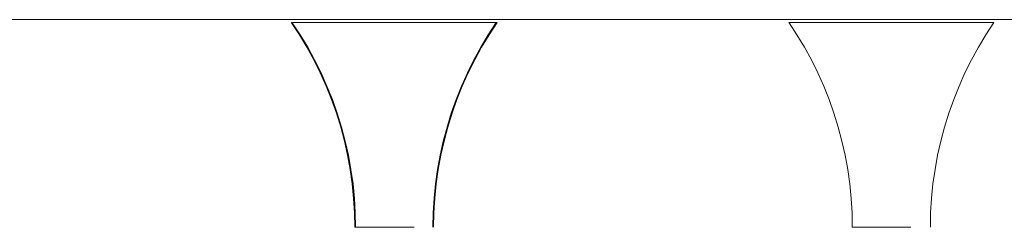
# Model space of a CAD drawing. Units: metres. Extents: x -3 to 228, y -17 to 9.
# Drawn here: x 200 to 200, y 5 to 5 of the extents above; entities that cross this region are included whole.
import ezdxf

# ---------------------------------------------------------------- set-up
doc = ezdxf.new("R2010")
doc.units = ezdxf.units.M
doc.layers.add('CS-INSTAL', color=1, linetype='Continuous', lineweight=9)
doc.layers.add('Importaciones en familias', color=7, linetype='Continuous', lineweight=9)

# ---------------------------------------------------------------- blocks, each defined once
blk = doc.blocks.new('URREA-RIO-2211B1 - 2211B-Bloque_dwg-1600733-FACHADA POSTERIOR PERMISOS')
at = {"layer": 'Importaciones en familias'}
for p, q in [((-14.620386, 4.75141), (-14.477974, 4.75141)), ((-14.584356, 4.751333), (-14.581681, 4.751333)), ((-14.581681, 4.751333), (-14.584356, 4.751333)), ((-14.584346, 4.751333), (-14.58167, 4.751333)), ((-14.58167, 4.751333), (-14.584346, 4.751333)), ((-14.584346, 4.751333), (-14.58167, 4.751333)), ((-14.58167, 4.751333), (-14.584346, 4.751333)), ((-14.584346, 4.751333), (-14.58167, 4.751333)), ((-14.58167, 4.751333), (-14.584346, 4.751333)), ((-14.584346, 4.751333), (-14.58167, 4.751333)), ((-14.58167, 4.751333), (-14.584346, 4.751333)), ((-14.584346, 4.751333), (-14.58167, 4.751333)), ((-14.58167, 4.751333), (-14.584346, 4.751333)), ((-14.584346, 4.751333), (-14.58167, 4.751333)), ((-14.58167, 4.751333), (-14.584346, 4.751333)), ((-14.584346, 4.751333), (-14.58167, 4.751333)), ((-14.58167, 4.751333), (-14.584346, 4.751333)), ((-14.58167, 4.751333), (-14.584346, 4.751333)), ((-14.584346, 4.751333), (-14.58167, 4.751333)), ((-14.58167, 4.751333), (-14.584346, 4.751333)), ((-14.584346, 4.751333), (-14.58167, 4.751333)), ((-14.58167, 4.751333), (-14.584346, 4.751333)), ((-14.584346, 4.751333), (-14.58167, 4.751333)), ((-14.58167, 4.751333), (-14.584346, 4.751333)), ((-14.584346, 4.751333), (-14.58167, 4.751333)), ((-14.58167, 4.751333), (-14.584346, 4.751333)), ((-14.584346, 4.751333), (-14.58167, 4.751333)), ((-14.58167, 4.751333), (-14.584346, 4.751333)), ((-14.584346, 4.751333), (-14.58167, 4.751333)), ((-14.58167, 4.751333), (-14.584346, 4.751333)), ((-14.584346, 4.751333), (-14.58167, 4.751333)), ((-14.58166, 4.751333), (-14.584335, 4.751333)), ((-14.584335, 4.751333), (-14.58166, 4.751333)), ((-14.581681, 4.751333), (-14.579005, 4.751333)), ((-14.579005, 4.751333), (-14.581681, 4.751333)), ((-14.58167, 4.751333), (-14.578995, 4.751333)), ((-14.578995, 4.751333), (-14.58167, 4.751333)), ((-14.58167, 4.751333), (-14.578995, 4.751333)), ((-14.578995, 4.751333), (-14.58167, 4.751333)), ((-14.58167, 4.751333), (-14.578995, 4.751333)), ((-14.578995, 4.751333), (-14.58167, 4.751333)), ((-14.58167, 4.751333), (-14.578995, 4.751333)), ((-14.578995, 4.751333), (-14.58167, 4.751333)), ((-14.58167, 4.751333), (-14.578995, 4.751333)), ((-14.578995, 4.751333), (-14.58167, 4.751333)), ((-14.58167, 4.751333), (-14.578995, 4.751333)), ((-14.578995, 4.751333), (-14.58167, 4.751333)), ((-14.58167, 4.751333), (-14.578995, 4.751333)), ((-14.578995, 4.751333), (-14.58167, 4.751333)), ((-14.58167, 4.751333), (-14.578995, 4.751333)), ((-14.578995, 4.751333), (-14.58167, 4.751333)), ((-14.58167, 4.751333), (-14.578995, 4.751333)), ((-14.578995, 4.751333), (-14.58167, 4.751333)), ((-14.58167, 4.751333), (-14.578995, 4.751333)), ((-14.578995, 4.751333), (-14.58167, 4.751333)), ((-14.58167, 4.751333), (-14.578995, 4.751333)), ((-14.578995, 4.751333), (-14.58167, 4.751333)), ((-14.58167, 4.751333), (-14.578995, 4.751333)), ((-14.578995, 4.751333), (-14.58167, 4.751333)), ((-14.58167, 4.751333), (-14.578995, 4.751333)), ((-14.578995, 4.751333), (-14.58167, 4.751333)), ((-14.58167, 4.751333), (-14.578995, 4.751333)), ((-14.578995, 4.751333), (-14.58167, 4.751333)), ((-14.58166, 4.751333), (-14.578984, 4.751333)), ((-14.578984, 4.751333), (-14.58166, 4.751333)), ((-14.571361, 4.751333), (-14.568686, 4.751333)), ((-14.568686, 4.751333), (-14.571361, 4.751333)), ((-14.571361, 4.751333), (-14.568686, 4.751333)), ((-14.568686, 4.751333), (-14.571361, 4.751333)), ((-14.571361, 4.751333), (-14.568686, 4.751333)), ((-14.568686, 4.751333), (-14.571361, 4.751333)), ((-14.571361, 4.751333), (-14.568686, 4.751333)), ((-14.568686, 4.751333), (-14.571361, 4.751333)), ((-14.571361, 4.751333), (-14.568686, 4.751333)), ((-14.568686, 4.751333), (-14.571361, 4.751333)), ((-14.571361, 4.751333), (-14.568686, 4.751333)), ((-14.568686, 4.751333), (-14.571361, 4.751333)), ((-14.571361, 4.751333), (-14.568686, 4.751333)), ((-14.568686, 4.751333), (-14.571361, 4.751333)), ((-14.571361, 4.751333), (-14.568686, 4.751333)), ((-14.568686, 4.751333), (-14.571361, 4.751333)), ((-14.568686, 4.751333), (-14.571361, 4.751333)), ((-14.571361, 4.751333), (-14.568686, 4.751333)), ((-14.568686, 4.751333), (-14.571361, 4.751333)), ((-14.571361, 4.751333), (-14.568686, 4.751333)), ((-14.568686, 4.751333), (-14.571361, 4.751333)), ((-14.571361, 4.751333), (-14.568686, 4.751333)), ((-14.568686, 4.751333), (-14.571361, 4.751333)), ((-14.571361, 4.751333), (-14.568686, 4.751333)), ((-14.568686, 4.751333), (-14.571361, 4.751333)), ((-14.571361, 4.751333), (-14.568686, 4.751333)), ((-14.568686, 4.751333), (-14.571361, 4.751333)), ((-14.571361, 4.751333), (-14.568686, 4.751333)), ((-14.568686, 4.751333), (-14.571361, 4.751333)), ((-14.571361, 4.751333), (-14.568686, 4.751333)), ((-14.568686, 4.751333), (-14.571361, 4.751333)), ((-14.571361, 4.751333), (-14.568686, 4.751333)), ((-14.568686, 4.751333), (-14.56601, 4.751333)), ((-14.56601, 4.751333), (-14.568686, 4.751333)), ((-14.568686, 4.751333), (-14.56601, 4.751333)), ((-14.56601, 4.751333), (-14.568686, 4.751333)), ((-14.568686, 4.751333), (-14.56601, 4.751333)), ((-14.56601, 4.751333), (-14.568686, 4.751333)), ((-14.568686, 4.751333), (-14.56601, 4.751333)), ((-14.56601, 4.751333), (-14.568686, 4.751333)), ((-14.568686, 4.751333), (-14.56601, 4.751333)), ((-14.56601, 4.751333), (-14.568686, 4.751333)), ((-14.568686, 4.751333), (-14.56601, 4.751333)), ((-14.56601, 4.751333), (-14.568686, 4.751333)), ((-14.568686, 4.751333), (-14.56601, 4.751333)), ((-14.56601, 4.751333), (-14.568686, 4.751333)), ((-14.568686, 4.751333), (-14.56601, 4.751333)), ((-14.56601, 4.751333), (-14.568686, 4.751333)), ((-14.568686, 4.751333), (-14.56601, 4.751333)), ((-14.56601, 4.751333), (-14.568686, 4.751333)), ((-14.568686, 4.751333), (-14.56601, 4.751333)), ((-14.56601, 4.751333), (-14.568686, 4.751333)), ((-14.568686, 4.751333), (-14.56601, 4.751333)), ((-14.56601, 4.751333), (-14.568686, 4.751333)), ((-14.568686, 4.751333), (-14.56601, 4.751333)), ((-14.56601, 4.751333), (-14.568686, 4.751333)), ((-14.568686, 4.751333), (-14.56601, 4.751333)), ((-14.56601, 4.751333), (-14.568686, 4.751333)), ((-14.568686, 4.751333), (-14.56601, 4.751333)), ((-14.56601, 4.751333), (-14.568686, 4.751333)), ((-14.568686, 4.751333), (-14.56601, 4.751333)), ((-14.56601, 4.751333), (-14.568686, 4.751333)), ((-14.568686, 4.751333), (-14.56601, 4.751333)), ((-14.56601, 4.751333), (-14.568686, 4.751333)), ((-14.581681, 4.745982), (-14.5827, 4.745982)), ((-14.5827, 4.745982), (-14.581681, 4.745982)), ((-14.58167, 4.745982), (-14.582689, 4.745982)), ((-14.582689, 4.745982), (-14.58167, 4.745982)), ((-14.58167, 4.745982), (-14.582689, 4.745982)), ((-14.582689, 4.745982), (-14.58167, 4.745982)), ((-14.58167, 4.745982), (-14.582689, 4.745982)), ((-14.582689, 4.745982), (-14.58167, 4.745982)), ((-14.58167, 4.745982), (-14.582689, 4.745982)), ((-14.582689, 4.745982), (-14.58167, 4.745982)), ((-14.58167, 4.745982), (-14.582689, 4.745982)), ((-14.582689, 4.745982), (-14.58167, 4.745982)), ((-14.58167, 4.745982), (-14.582689, 4.745982)), ((-14.582689, 4.745982), (-14.58167, 4.745982)), ((-14.58167, 4.745982), (-14.582689, 4.745982)), ((-14.582689, 4.745982), (-14.58167, 4.745982)), ((-14.58167, 4.745982), (-14.582689, 4.745982)), ((-14.582689, 4.745982), (-14.58167, 4.745982)), ((-14.58167, 4.745982), (-14.582689, 4.745982)), ((-14.582689, 4.745982), (-14.58167, 4.745982)), ((-14.58167, 4.745982), (-14.582689, 4.745982)), ((-14.582689, 4.745982), (-14.58167, 4.745982)), ((-14.58167, 4.745982), (-14.582689, 4.745982)), ((-14.582689, 4.745982), (-14.58167, 4.745982)), ((-14.58167, 4.745982), (-14.582689, 4.745982)), ((-14.582689, 4.745982), (-14.58167, 4.745982)), ((-14.58167, 4.745982), (-14.582689, 4.745982)), ((-14.582689, 4.745982), (-14.58167, 4.745982)), ((-14.58167, 4.745982), (-14.582689, 4.745982)), ((-14.582689, 4.745982), (-14.58167, 4.745982)), ((-14.58166, 4.745982), (-14.582679, 4.745982)), ((-14.582679, 4.745982), (-14.58166, 4.745982)), ((-14.58219, 4.745982), (-14.581171, 4.745982)), ((-14.58219, 4.745982), (-14.581171, 4.745982)), ((-14.58218, 4.745982), (-14.581161, 4.745982)), ((-14.58218, 4.745982), (-14.581161, 4.745982)), ((-14.58218, 4.745982), (-14.581161, 4.745982)), ((-14.58218, 4.745982), (-14.581161, 4.745982)), ((-14.58218, 4.745982), (-14.581161, 4.745982)), ((-14.58218, 4.745982), (-14.581161, 4.745982)), ((-14.58218, 4.745982), (-14.581161, 4.745982)), ((-14.58218, 4.745982), (-14.581161, 4.745982)), ((-14.58218, 4.745982), (-14.581161, 4.745982)), ((-14.58218, 4.745982), (-14.581161, 4.745982)), ((-14.58218, 4.745982), (-14.581161, 4.745982)), ((-14.58218, 4.745982), (-14.581161, 4.745982)), ((-14.58218, 4.745982), (-14.581161, 4.745982)), ((-14.58218, 4.745982), (-14.581161, 4.745982)), ((-14.58218, 4.745982), (-14.581161, 4.745982)), ((-14.58218, 4.745982), (-14.581161, 4.745982)), ((-14.58218, 4.745982), (-14.581161, 4.745982)), ((-14.58218, 4.745982), (-14.581161, 4.745982)), ((-14.58218, 4.745982), (-14.581161, 4.745982)), ((-14.58218, 4.745982), (-14.581161, 4.745982)), ((-14.58218, 4.745982), (-14.581161, 4.745982)), ((-14.58218, 4.745982), (-14.581161, 4.745982)), ((-14.58218, 4.745982), (-14.581161, 4.745982)), ((-14.58218, 4.745982), (-14.581161, 4.745982)), ((-14.58218, 4.745982), (-14.581161, 4.745982)), ((-14.58218, 4.745982), (-14.581161, 4.745982)), ((-14.58218, 4.745982), (-14.581161, 4.745982)), ((-14.58218, 4.745982), (-14.581161, 4.745982)), ((-14.582169, 4.745982), (-14.58115, 4.745982)), ((-14.582169, 4.745982), (-14.58115, 4.745982)), ((-14.581681, 4.745982), (-14.581681, 4.745982)), ((-14.58167, 4.745982), (-14.58167, 4.745982)), ((-14.58167, 4.745982), (-14.58167, 4.745982)), ((-14.58167, 4.745982), (-14.58167, 4.745982)), ((-14.58167, 4.745982), (-14.58167, 4.745982)), ((-14.58167, 4.745982), (-14.58167, 4.745982)), ((-14.58167, 4.745982), (-14.58167, 4.745982)), ((-14.58167, 4.745982), (-14.58167, 4.745982)), ((-14.58167, 4.745982), (-14.58167, 4.745982)), ((-14.58167, 4.745982), (-14.58167, 4.745982)), ((-14.58167, 4.745982), (-14.58167, 4.745982)), ((-14.58167, 4.745982), (-14.58167, 4.745982)), ((-14.58167, 4.745982), (-14.58167, 4.745982)), ((-14.58167, 4.745982), (-14.58167, 4.745982)), ((-14.58167, 4.745982), (-14.58167, 4.745982)), ((-14.58166, 4.745982), (-14.58166, 4.745982)), ((-14.568686, 4.745982), (-14.569705, 4.745982)), ((-14.569705, 4.745982), (-14.568686, 4.745982)), ((-14.568686, 4.745982), (-14.569705, 4.745982)), ((-14.569705, 4.745982), (-14.568686, 4.745982)), ((-14.568686, 4.745982), (-14.569705, 4.745982)), ((-14.569705, 4.745982), (-14.568686, 4.745982)), ((-14.568686, 4.745982), (-14.569705, 4.745982)), ((-14.569705, 4.745982), (-14.568686, 4.745982)), ((-14.568686, 4.745982), (-14.569705, 4.745982)), ((-14.569705, 4.745982), (-14.568686, 4.745982)), ((-14.568686, 4.745982), (-14.569705, 4.745982)), ((-14.569705, 4.745982), (-14.568686, 4.745982)), ((-14.568686, 4.745982), (-14.569705, 4.745982)), ((-14.569705, 4.745982), (-14.568686, 4.745982)), ((-14.568686, 4.745982), (-14.569705, 4.745982)), ((-14.569705, 4.745982), (-14.568686, 4.745982)), ((-14.568686, 4.745982), (-14.569705, 4.745982)), ((-14.569705, 4.745982), (-14.568686, 4.745982)), ((-14.568686, 4.745982), (-14.569705, 4.745982)), ((-14.569705, 4.745982), (-14.568686, 4.745982)), ((-14.568686, 4.745982), (-14.569705, 4.745982)), ((-14.569705, 4.745982), (-14.568686, 4.745982)), ((-14.568686, 4.745982), (-14.569705, 4.745982)), ((-14.569705, 4.745982), (-14.568686, 4.745982)), ((-14.568686, 4.745982), (-14.569705, 4.745982)), ((-14.569705, 4.745982), (-14.568686, 4.745982)), ((-14.568686, 4.745982), (-14.569705, 4.745982)), ((-14.569705, 4.745982), (-14.568686, 4.745982)), ((-14.568686, 4.745982), (-14.569705, 4.745982)), ((-14.569705, 4.745982), (-14.568686, 4.745982)), ((-14.568686, 4.745982), (-14.569705, 4.745982)), ((-14.569705, 4.745982), (-14.568686, 4.745982)), ((-14.569195, 4.745982), (-14.568176, 4.745982)), ((-14.569195, 4.745982), (-14.568176, 4.745982)), ((-14.569195, 4.745982), (-14.568176, 4.745982)), ((-14.569195, 4.745982), (-14.568176, 4.745982)), ((-14.569195, 4.745982), (-14.568176, 4.745982)), ((-14.569195, 4.745982), (-14.568176, 4.745982)), ((-14.569195, 4.745982), (-14.568176, 4.745982)), ((-14.569195, 4.745982), (-14.568176, 4.745982)), ((-14.569195, 4.745982), (-14.568176, 4.745982)), ((-14.569195, 4.745982), (-14.568176, 4.745982)), ((-14.569195, 4.745982), (-14.568176, 4.745982)), ((-14.569195, 4.745982), (-14.568176, 4.745982)), ((-14.569195, 4.745982), (-14.568176, 4.745982)), ((-14.569195, 4.745982), (-14.568176, 4.745982)), ((-14.569195, 4.745982), (-14.568176, 4.745982)), ((-14.569195, 4.745982), (-14.568176, 4.745982)), ((-14.569195, 4.745982), (-14.568176, 4.745982)), ((-14.569195, 4.745982), (-14.568176, 4.745982)), ((-14.569195, 4.745982), (-14.568176, 4.745982)), ((-14.569195, 4.745982), (-14.568176, 4.745982)), ((-14.569195, 4.745982), (-14.568176, 4.745982)), ((-14.569195, 4.745982), (-14.568176, 4.745982)), ((-14.569195, 4.745982), (-14.568176, 4.745982)), ((-14.569195, 4.745982), (-14.568176, 4.745982)), ((-14.569195, 4.745982), (-14.568176, 4.745982)), ((-14.569195, 4.745982), (-14.568176, 4.745982)), ((-14.569195, 4.745982), (-14.568176, 4.745982)), ((-14.569195, 4.745982), (-14.568176, 4.745982)), ((-14.569195, 4.745982), (-14.568176, 4.745982)), ((-14.569195, 4.745982), (-14.568176, 4.745982)), ((-14.569195, 4.745982), (-14.568176, 4.745982)), ((-14.569195, 4.745982), (-14.568176, 4.745982)), ((-14.568686, 4.745982), (-14.568686, 4.745982)), ((-14.568686, 4.745982), (-14.568686, 4.745982)), ((-14.568686, 4.745982), (-14.568686, 4.745982)), ((-14.568686, 4.745982), (-14.568686, 4.745982)), ((-14.568686, 4.745982), (-14.568686, 4.745982)), ((-14.568686, 4.745982), (-14.568686, 4.745982)), ((-14.568686, 4.745982), (-14.568686, 4.745982)), ((-14.568686, 4.745982), (-14.568686, 4.745982)), ((-14.568686, 4.745982), (-14.568686, 4.745982)), ((-14.568686, 4.745982), (-14.568686, 4.745982)), ((-14.568686, 4.745982), (-14.568686, 4.745982)), ((-14.568686, 4.745982), (-14.568686, 4.745982)), ((-14.568686, 4.745982), (-14.568686, 4.745982)), ((-14.568686, 4.745982), (-14.568686, 4.745982)), ((-14.568686, 4.745982), (-14.568686, 4.745982)), ((-14.568686, 4.745982), (-14.568686, 4.745982))]:
    blk.add_line(p, q, dxfattribs=at)
at = {"layer": 'Importaciones en familias', "flags": 128}
for points in [[(-14.5827, 4.745982), (-14.582707, 4.746361), (-14.58273, 4.746739), (-14.582768, 4.747116), (-14.582821, 4.747491), (-14.582889, 4.747864), (-14.582971, 4.748234), (-14.583069, 4.7486), (-14.583181, 4.748962), (-14.583307, 4.749319), (-14.583448, 4.749671), (-14.583602, 4.750017), (-14.58377, 4.750356), (-14.583952, 4.750689), (-14.584147, 4.751014), (-14.584354, 4.75133), (-14.584356, 4.751333)], [(-14.582689, 4.745982), (-14.582697, 4.746361), (-14.58272, 4.746739), (-14.582758, 4.747116), (-14.58281, 4.747491), (-14.582878, 4.747864), (-14.582961, 4.748234), (-14.583058, 4.7486), (-14.58317, 4.748962), (-14.583297, 4.749319), (-14.583437, 4.749671), (-14.583592, 4.750017), (-14.58376, 4.750356), (-14.583942, 4.750689), (-14.584136, 4.751014), (-14.584344, 4.75133), (-14.584346, 4.751333)], [(-14.582689, 4.745982), (-14.582697, 4.746361), (-14.58272, 4.746739), (-14.582758, 4.747116), (-14.58281, 4.747491), (-14.582878, 4.747864), (-14.582961, 4.748234), (-14.583058, 4.7486), (-14.58317, 4.748962), (-14.583297, 4.749319), (-14.583437, 4.749671), (-14.583592, 4.750017), (-14.58376, 4.750356), (-14.583942, 4.750689), (-14.584136, 4.751014), (-14.584344, 4.75133), (-14.584346, 4.751333)], [(-14.582689, 4.745982), (-14.582697, 4.746361), (-14.58272, 4.746739), (-14.582758, 4.747116), (-14.58281, 4.747491), (-14.582878, 4.747864), (-14.582961, 4.748234), (-14.583058, 4.7486), (-14.58317, 4.748962), (-14.583297, 4.749319), (-14.583437, 4.749671), (-14.583592, 4.750017), (-14.58376, 4.750356), (-14.583942, 4.750689), (-14.584136, 4.751014), (-14.584344, 4.75133), (-14.584346, 4.751333)], [(-14.582689, 4.745982), (-14.582697, 4.746361), (-14.58272, 4.746739), (-14.582758, 4.747116), (-14.58281, 4.747491), (-14.582878, 4.747864), (-14.582961, 4.748234), (-14.583058, 4.7486), (-14.58317, 4.748962), (-14.583297, 4.749319), (-14.583437, 4.749671), (-14.583592, 4.750017), (-14.58376, 4.750356), (-14.583942, 4.750689), (-14.584136, 4.751014), (-14.584344, 4.75133), (-14.584346, 4.751333)], [(-14.582689, 4.745982), (-14.582697, 4.746361), (-14.58272, 4.746739), (-14.582758, 4.747116), (-14.58281, 4.747491), (-14.582878, 4.747864), (-14.582961, 4.748234), (-14.583058, 4.7486), (-14.58317, 4.748962), (-14.583297, 4.749319), (-14.583437, 4.749671), (-14.583592, 4.750017), (-14.58376, 4.750356), (-14.583942, 4.750689), (-14.584136, 4.751014), (-14.584344, 4.75133), (-14.584346, 4.751333)], [(-14.582689, 4.745982), (-14.582697, 4.746361), (-14.58272, 4.746739), (-14.582758, 4.747116), (-14.58281, 4.747491), (-14.582878, 4.747864), (-14.582961, 4.748234), (-14.583058, 4.7486), (-14.58317, 4.748962), (-14.583297, 4.749319), (-14.583437, 4.749671), (-14.583592, 4.750017), (-14.58376, 4.750356), (-14.583942, 4.750689), (-14.584136, 4.751014), (-14.584344, 4.75133), (-14.584346, 4.751333)], [(-14.582689, 4.745982), (-14.582697, 4.746361), (-14.58272, 4.746739), (-14.582758, 4.747116), (-14.58281, 4.747491), (-14.582878, 4.747864), (-14.582961, 4.748234), (-14.583058, 4.7486), (-14.58317, 4.748962), (-14.583297, 4.749319), (-14.583437, 4.749671), (-14.583592, 4.750017), (-14.58376, 4.750356), (-14.583942, 4.750689), (-14.584136, 4.751014), (-14.584344, 4.75133), (-14.584346, 4.751333)], [(-14.582689, 4.745982), (-14.582697, 4.746361), (-14.58272, 4.746739), (-14.582758, 4.747116), (-14.58281, 4.747491), (-14.582878, 4.747864), (-14.582961, 4.748234), (-14.583058, 4.7486), (-14.58317, 4.748962), (-14.583297, 4.749319), (-14.583437, 4.749671), (-14.583592, 4.750017), (-14.58376, 4.750356), (-14.583942, 4.750689), (-14.584136, 4.751014), (-14.584344, 4.75133), (-14.584346, 4.751333)], [(-14.582689, 4.745982), (-14.582697, 4.746361), (-14.58272, 4.746739), (-14.582758, 4.747116), (-14.58281, 4.747491), (-14.582878, 4.747864), (-14.582961, 4.748234), (-14.583058, 4.7486), (-14.58317, 4.748962), (-14.583297, 4.749319), (-14.583437, 4.749671), (-14.583592, 4.750017), (-14.58376, 4.750356), (-14.583942, 4.750689), (-14.584136, 4.751014), (-14.584344, 4.75133), (-14.584346, 4.751333)], [(-14.582689, 4.745982), (-14.582697, 4.746361), (-14.58272, 4.746739), (-14.582758, 4.747116), (-14.58281, 4.747491), (-14.582878, 4.747864), (-14.582961, 4.748234), (-14.583058, 4.7486), (-14.58317, 4.748962), (-14.583297, 4.749319), (-14.583437, 4.749671), (-14.583592, 4.750017), (-14.58376, 4.750356), (-14.583942, 4.750689), (-14.584136, 4.751014), (-14.584344, 4.75133), (-14.584346, 4.751333)], [(-14.582689, 4.745982), (-14.582697, 4.746361), (-14.58272, 4.746739), (-14.582758, 4.747116), (-14.58281, 4.747491), (-14.582878, 4.747864), (-14.582961, 4.748234), (-14.583058, 4.7486), (-14.58317, 4.748962), (-14.583297, 4.749319), (-14.583437, 4.749671), (-14.583592, 4.750017), (-14.58376, 4.750356), (-14.583942, 4.750689), (-14.584136, 4.751014), (-14.584344, 4.75133), (-14.584346, 4.751333)], [(-14.582689, 4.745982), (-14.582697, 4.746361), (-14.58272, 4.746739), (-14.582758, 4.747116), (-14.58281, 4.747491), (-14.582878, 4.747864), (-14.582961, 4.748234), (-14.583058, 4.7486), (-14.58317, 4.748962), (-14.583297, 4.749319), (-14.583437, 4.749671), (-14.583592, 4.750017), (-14.58376, 4.750356), (-14.583942, 4.750689), (-14.584136, 4.751014), (-14.584344, 4.75133), (-14.584346, 4.751333)], [(-14.582689, 4.745982), (-14.582697, 4.746361), (-14.58272, 4.746739), (-14.582758, 4.747116), (-14.58281, 4.747491), (-14.582878, 4.747864), (-14.582961, 4.748234), (-14.583058, 4.7486), (-14.58317, 4.748962), (-14.583297, 4.749319), (-14.583437, 4.749671), (-14.583592, 4.750017), (-14.58376, 4.750356), (-14.583942, 4.750689), (-14.584136, 4.751014), (-14.584344, 4.75133), (-14.584346, 4.751333)], [(-14.582689, 4.745982), (-14.582697, 4.746361), (-14.58272, 4.746739), (-14.582758, 4.747116), (-14.58281, 4.747491), (-14.582878, 4.747864), (-14.582961, 4.748234), (-14.583058, 4.7486), (-14.58317, 4.748962), (-14.583297, 4.749319), (-14.583437, 4.749671), (-14.583592, 4.750017), (-14.58376, 4.750356), (-14.583942, 4.750689), (-14.584136, 4.751014), (-14.584344, 4.75133), (-14.584346, 4.751333)], [(-14.582679, 4.745982), (-14.582687, 4.746361), (-14.582709, 4.746739), (-14.582747, 4.747116), (-14.5828, 4.747491), (-14.582868, 4.747864), (-14.582951, 4.748234), (-14.583048, 4.7486), (-14.58316, 4.748962), (-14.583286, 4.749319), (-14.583427, 4.749671), (-14.583581, 4.750017), (-14.583749, 4.750356), (-14.583931, 4.750689), (-14.584126, 4.751014), (-14.584333, 4.75133), (-14.584335, 4.751333)], [(-14.579005, 4.751333), (-14.579213, 4.751016), (-14.579408, 4.750691), (-14.57959, 4.750359), (-14.579758, 4.75002), (-14.579912, 4.749674), (-14.580053, 4.749322), (-14.58018, 4.748965), (-14.580292, 4.748603), (-14.580389, 4.748237), (-14.580472, 4.747867), (-14.58054, 4.747494), (-14.580593, 4.747119), (-14.580631, 4.746742), (-14.580654, 4.746364), (-14.580661, 4.745985), (-14.580661, 4.745982)], [(-14.578995, 4.751333), (-14.579203, 4.751016), (-14.579397, 4.750691), (-14.579579, 4.750359), (-14.579747, 4.75002), (-14.579902, 4.749674), (-14.580043, 4.749322), (-14.580169, 4.748965), (-14.580281, 4.748603), (-14.580379, 4.748237), (-14.580462, 4.747867), (-14.58053, 4.747494), (-14.580583, 4.747119), (-14.58062, 4.746742), (-14.580643, 4.746364), (-14.580651, 4.745985), (-14.580651, 4.745982)], [(-14.578995, 4.751333), (-14.579203, 4.751016), (-14.579397, 4.750691), (-14.579579, 4.750359), (-14.579747, 4.75002), (-14.579902, 4.749674), (-14.580043, 4.749322), (-14.580169, 4.748965), (-14.580281, 4.748603), (-14.580379, 4.748237), (-14.580462, 4.747867), (-14.58053, 4.747494), (-14.580583, 4.747119), (-14.58062, 4.746742), (-14.580643, 4.746364), (-14.580651, 4.745985), (-14.580651, 4.745982)], [(-14.578995, 4.751333), (-14.579203, 4.751016), (-14.579397, 4.750691), (-14.579579, 4.750359), (-14.579747, 4.75002), (-14.579902, 4.749674), (-14.580043, 4.749322), (-14.580169, 4.748965), (-14.580281, 4.748603), (-14.580379, 4.748237), (-14.580462, 4.747867), (-14.58053, 4.747494), (-14.580583, 4.747119), (-14.58062, 4.746742), (-14.580643, 4.746364), (-14.580651, 4.745985), (-14.580651, 4.745982)], [(-14.578995, 4.751333), (-14.579203, 4.751016), (-14.579397, 4.750691), (-14.579579, 4.750359), (-14.579747, 4.75002), (-14.579902, 4.749674), (-14.580043, 4.749322), (-14.580169, 4.748965), (-14.580281, 4.748603), (-14.580379, 4.748237), (-14.580462, 4.747867), (-14.58053, 4.747494), (-14.580583, 4.747119), (-14.58062, 4.746742), (-14.580643, 4.746364), (-14.580651, 4.745985), (-14.580651, 4.745982)], [(-14.578995, 4.751333), (-14.579203, 4.751016), (-14.579397, 4.750691), (-14.579579, 4.750359), (-14.579747, 4.75002), (-14.579902, 4.749674), (-14.580043, 4.749322), (-14.580169, 4.748965), (-14.580281, 4.748603), (-14.580379, 4.748237), (-14.580462, 4.747867), (-14.58053, 4.747494), (-14.580583, 4.747119), (-14.58062, 4.746742), (-14.580643, 4.746364), (-14.580651, 4.745985), (-14.580651, 4.745982)], [(-14.578995, 4.751333), (-14.579203, 4.751016), (-14.579397, 4.750691), (-14.579579, 4.750359), (-14.579747, 4.75002), (-14.579902, 4.749674), (-14.580043, 4.749322), (-14.580169, 4.748965), (-14.580281, 4.748603), (-14.580379, 4.748237), (-14.580462, 4.747867), (-14.58053, 4.747494), (-14.580583, 4.747119), (-14.58062, 4.746742), (-14.580643, 4.746364), (-14.580651, 4.745985), (-14.580651, 4.745982)], [(-14.578995, 4.751333), (-14.579203, 4.751016), (-14.579397, 4.750691), (-14.579579, 4.750359), (-14.579747, 4.75002), (-14.579902, 4.749674), (-14.580043, 4.749322), (-14.580169, 4.748965), (-14.580281, 4.748603), (-14.580379, 4.748237), (-14.580462, 4.747867), (-14.58053, 4.747494), (-14.580583, 4.747119), (-14.58062, 4.746742), (-14.580643, 4.746364), (-14.580651, 4.745985), (-14.580651, 4.745982)], [(-14.578995, 4.751333), (-14.579203, 4.751016), (-14.579397, 4.750691), (-14.579579, 4.750359), (-14.579747, 4.75002), (-14.579902, 4.749674), (-14.580043, 4.749322), (-14.580169, 4.748965), (-14.580281, 4.748603), (-14.580379, 4.748237), (-14.580462, 4.747867), (-14.58053, 4.747494), (-14.580583, 4.747119), (-14.58062, 4.746742), (-14.580643, 4.746364), (-14.580651, 4.745985), (-14.580651, 4.745982)], [(-14.578995, 4.751333), (-14.579203, 4.751016), (-14.579397, 4.750691), (-14.579579, 4.750359), (-14.579747, 4.75002), (-14.579902, 4.749674), (-14.580043, 4.749322), (-14.580169, 4.748965), (-14.580281, 4.748603), (-14.580379, 4.748237), (-14.580462, 4.747867), (-14.58053, 4.747494), (-14.580583, 4.747119), (-14.58062, 4.746742), (-14.580643, 4.746364), (-14.580651, 4.745985), (-14.580651, 4.745982)], [(-14.578995, 4.751333), (-14.579203, 4.751016), (-14.579397, 4.750691), (-14.579579, 4.750359), (-14.579747, 4.75002), (-14.579902, 4.749674), (-14.580043, 4.749322), (-14.580169, 4.748965), (-14.580281, 4.748603), (-14.580379, 4.748237), (-14.580462, 4.747867), (-14.58053, 4.747494), (-14.580583, 4.747119), (-14.58062, 4.746742), (-14.580643, 4.746364), (-14.580651, 4.745985), (-14.580651, 4.745982)], [(-14.578995, 4.751333), (-14.579203, 4.751016), (-14.579397, 4.750691), (-14.579579, 4.750359), (-14.579747, 4.75002), (-14.579902, 4.749674), (-14.580043, 4.749322), (-14.580169, 4.748965), (-14.580281, 4.748603), (-14.580379, 4.748237), (-14.580462, 4.747867), (-14.58053, 4.747494), (-14.580583, 4.747119), (-14.58062, 4.746742), (-14.580643, 4.746364), (-14.580651, 4.745985), (-14.580651, 4.745982)], [(-14.578995, 4.751333), (-14.579203, 4.751016), (-14.579397, 4.750691), (-14.579579, 4.750359), (-14.579747, 4.75002), (-14.579902, 4.749674), (-14.580043, 4.749322), (-14.580169, 4.748965), (-14.580281, 4.748603), (-14.580379, 4.748237), (-14.580462, 4.747867), (-14.58053, 4.747494), (-14.580583, 4.747119), (-14.58062, 4.746742), (-14.580643, 4.746364), (-14.580651, 4.745985), (-14.580651, 4.745982)], [(-14.578995, 4.751333), (-14.579203, 4.751016), (-14.579397, 4.750691), (-14.579579, 4.750359), (-14.579747, 4.75002), (-14.579902, 4.749674), (-14.580043, 4.749322), (-14.580169, 4.748965), (-14.580281, 4.748603), (-14.580379, 4.748237), (-14.580462, 4.747867), (-14.58053, 4.747494), (-14.580583, 4.747119), (-14.58062, 4.746742), (-14.580643, 4.746364), (-14.580651, 4.745985), (-14.580651, 4.745982)], [(-14.578995, 4.751333), (-14.579203, 4.751016), (-14.579397, 4.750691), (-14.579579, 4.750359), (-14.579747, 4.75002), (-14.579902, 4.749674), (-14.580043, 4.749322), (-14.580169, 4.748965), (-14.580281, 4.748603), (-14.580379, 4.748237), (-14.580462, 4.747867), (-14.58053, 4.747494), (-14.580583, 4.747119), (-14.58062, 4.746742), (-14.580643, 4.746364), (-14.580651, 4.745985), (-14.580651, 4.745982)], [(-14.578984, 4.751333), (-14.579192, 4.751016), (-14.579387, 4.750691), (-14.579569, 4.750359), (-14.579737, 4.75002), (-14.579892, 4.749674), (-14.580032, 4.749322), (-14.580159, 4.748965), (-14.580271, 4.748603), (-14.580368, 4.748237), (-14.580451, 4.747867), (-14.580519, 4.747494), (-14.580572, 4.747119), (-14.58061, 4.746742), (-14.580633, 4.746364), (-14.580641, 4.745985), (-14.580641, 4.745982)], [(-14.569705, 4.745982), (-14.569712, 4.746361), (-14.569735, 4.746739), (-14.569773, 4.747116), (-14.569826, 4.747491), (-14.569894, 4.747864), (-14.569976, 4.748234), (-14.570074, 4.7486), (-14.570186, 4.748962), (-14.570312, 4.749319), (-14.570453, 4.749671), (-14.570607, 4.750017), (-14.570775, 4.750356), (-14.570957, 4.750689), (-14.571152, 4.751014), (-14.571359, 4.75133), (-14.571361, 4.751333)], [(-14.569705, 4.745982), (-14.569712, 4.746361), (-14.569735, 4.746739), (-14.569773, 4.747116), (-14.569826, 4.747491), (-14.569894, 4.747864), (-14.569976, 4.748234), (-14.570074, 4.7486), (-14.570186, 4.748962), (-14.570312, 4.749319), (-14.570453, 4.749671), (-14.570607, 4.750017), (-14.570775, 4.750356), (-14.570957, 4.750689), (-14.571152, 4.751014), (-14.571359, 4.75133), (-14.571361, 4.751333)], [(-14.569705, 4.745982), (-14.569712, 4.746361), (-14.569735, 4.746739), (-14.569773, 4.747116), (-14.569826, 4.747491), (-14.569894, 4.747864), (-14.569976, 4.748234), (-14.570074, 4.7486), (-14.570186, 4.748962), (-14.570312, 4.749319), (-14.570453, 4.749671), (-14.570607, 4.750017), (-14.570775, 4.750356), (-14.570957, 4.750689), (-14.571152, 4.751014), (-14.571359, 4.75133), (-14.571361, 4.751333)], [(-14.569705, 4.745982), (-14.569712, 4.746361), (-14.569735, 4.746739), (-14.569773, 4.747116), (-14.569826, 4.747491), (-14.569894, 4.747864), (-14.569976, 4.748234), (-14.570074, 4.7486), (-14.570186, 4.748962), (-14.570312, 4.749319), (-14.570453, 4.749671), (-14.570607, 4.750017), (-14.570775, 4.750356), (-14.570957, 4.750689), (-14.571152, 4.751014), (-14.571359, 4.75133), (-14.571361, 4.751333)], [(-14.569705, 4.745982), (-14.569712, 4.746361), (-14.569735, 4.746739), (-14.569773, 4.747116), (-14.569826, 4.747491), (-14.569894, 4.747864), (-14.569976, 4.748234), (-14.570074, 4.7486), (-14.570186, 4.748962), (-14.570312, 4.749319), (-14.570453, 4.749671), (-14.570607, 4.750017), (-14.570775, 4.750356), (-14.570957, 4.750689), (-14.571152, 4.751014), (-14.571359, 4.75133), (-14.571361, 4.751333)], [(-14.569705, 4.745982), (-14.569712, 4.746361), (-14.569735, 4.746739), (-14.569773, 4.747116), (-14.569826, 4.747491), (-14.569894, 4.747864), (-14.569976, 4.748234), (-14.570074, 4.7486), (-14.570186, 4.748962), (-14.570312, 4.749319), (-14.570453, 4.749671), (-14.570607, 4.750017), (-14.570775, 4.750356), (-14.570957, 4.750689), (-14.571152, 4.751014), (-14.571359, 4.75133), (-14.571361, 4.751333)], [(-14.569705, 4.745982), (-14.569712, 4.746361), (-14.569735, 4.746739), (-14.569773, 4.747116), (-14.569826, 4.747491), (-14.569894, 4.747864), (-14.569976, 4.748234), (-14.570074, 4.7486), (-14.570186, 4.748962), (-14.570312, 4.749319), (-14.570453, 4.749671), (-14.570607, 4.750017), (-14.570775, 4.750356), (-14.570957, 4.750689), (-14.571152, 4.751014), (-14.571359, 4.75133), (-14.571361, 4.751333)], [(-14.569705, 4.745982), (-14.569712, 4.746361), (-14.569735, 4.746739), (-14.569773, 4.747116), (-14.569826, 4.747491), (-14.569894, 4.747864), (-14.569976, 4.748234), (-14.570074, 4.7486), (-14.570186, 4.748962), (-14.570312, 4.749319), (-14.570453, 4.749671), (-14.570607, 4.750017), (-14.570775, 4.750356), (-14.570957, 4.750689), (-14.571152, 4.751014), (-14.571359, 4.75133), (-14.571361, 4.751333)], [(-14.569705, 4.745982), (-14.569712, 4.746361), (-14.569735, 4.746739), (-14.569773, 4.747116), (-14.569826, 4.747491), (-14.569894, 4.747864), (-14.569976, 4.748234), (-14.570074, 4.7486), (-14.570186, 4.748962), (-14.570312, 4.749319), (-14.570453, 4.749671), (-14.570607, 4.750017), (-14.570775, 4.750356), (-14.570957, 4.750689), (-14.571152, 4.751014), (-14.571359, 4.75133), (-14.571361, 4.751333)], [(-14.569705, 4.745982), (-14.569712, 4.746361), (-14.569735, 4.746739), (-14.569773, 4.747116), (-14.569826, 4.747491), (-14.569894, 4.747864), (-14.569976, 4.748234), (-14.570074, 4.7486), (-14.570186, 4.748962), (-14.570312, 4.749319), (-14.570453, 4.749671), (-14.570607, 4.750017), (-14.570775, 4.750356), (-14.570957, 4.750689), (-14.571152, 4.751014), (-14.571359, 4.75133), (-14.571361, 4.751333)], [(-14.569705, 4.745982), (-14.569712, 4.746361), (-14.569735, 4.746739), (-14.569773, 4.747116), (-14.569826, 4.747491), (-14.569894, 4.747864), (-14.569976, 4.748234), (-14.570074, 4.7486), (-14.570186, 4.748962), (-14.570312, 4.749319), (-14.570453, 4.749671), (-14.570607, 4.750017), (-14.570775, 4.750356), (-14.570957, 4.750689), (-14.571152, 4.751014), (-14.571359, 4.75133), (-14.571361, 4.751333)], [(-14.569705, 4.745982), (-14.569712, 4.746361), (-14.569735, 4.746739), (-14.569773, 4.747116), (-14.569826, 4.747491), (-14.569894, 4.747864), (-14.569976, 4.748234), (-14.570074, 4.7486), (-14.570186, 4.748962), (-14.570312, 4.749319), (-14.570453, 4.749671), (-14.570607, 4.750017), (-14.570775, 4.750356), (-14.570957, 4.750689), (-14.571152, 4.751014), (-14.571359, 4.75133), (-14.571361, 4.751333)], [(-14.569705, 4.745982), (-14.569712, 4.746361), (-14.569735, 4.746739), (-14.569773, 4.747116), (-14.569826, 4.747491), (-14.569894, 4.747864), (-14.569976, 4.748234), (-14.570074, 4.7486), (-14.570186, 4.748962), (-14.570312, 4.749319), (-14.570453, 4.749671), (-14.570607, 4.750017), (-14.570775, 4.750356), (-14.570957, 4.750689), (-14.571152, 4.751014), (-14.571359, 4.75133), (-14.571361, 4.751333)], [(-14.569705, 4.745982), (-14.569712, 4.746361), (-14.569735, 4.746739), (-14.569773, 4.747116), (-14.569826, 4.747491), (-14.569894, 4.747864), (-14.569976, 4.748234), (-14.570074, 4.7486), (-14.570186, 4.748962), (-14.570312, 4.749319), (-14.570453, 4.749671), (-14.570607, 4.750017), (-14.570775, 4.750356), (-14.570957, 4.750689), (-14.571152, 4.751014), (-14.571359, 4.75133), (-14.571361, 4.751333)], [(-14.569705, 4.745982), (-14.569712, 4.746361), (-14.569735, 4.746739), (-14.569773, 4.747116), (-14.569826, 4.747491), (-14.569894, 4.747864), (-14.569976, 4.748234), (-14.570074, 4.7486), (-14.570186, 4.748962), (-14.570312, 4.749319), (-14.570453, 4.749671), (-14.570607, 4.750017), (-14.570775, 4.750356), (-14.570957, 4.750689), (-14.571152, 4.751014), (-14.571359, 4.75133), (-14.571361, 4.751333)], [(-14.569705, 4.745982), (-14.569712, 4.746361), (-14.569735, 4.746739), (-14.569773, 4.747116), (-14.569826, 4.747491), (-14.569894, 4.747864), (-14.569976, 4.748234), (-14.570074, 4.7486), (-14.570186, 4.748962), (-14.570312, 4.749319), (-14.570453, 4.749671), (-14.570607, 4.750017), (-14.570775, 4.750356), (-14.570957, 4.750689), (-14.571152, 4.751014), (-14.571359, 4.75133), (-14.571361, 4.751333)], [(-14.56601, 4.751333), (-14.566218, 4.751016), (-14.566413, 4.750691), (-14.566595, 4.750359), (-14.566763, 4.75002), (-14.566917, 4.749674), (-14.567058, 4.749322), (-14.567185, 4.748965), (-14.567297, 4.748603), (-14.567394, 4.748237), (-14.567477, 4.747867), (-14.567545, 4.747494), (-14.567598, 4.747119), (-14.567636, 4.746742), (-14.567659, 4.746364), (-14.567666, 4.745985), (-14.567666, 4.745982)], [(-14.56601, 4.751333), (-14.566218, 4.751016), (-14.566413, 4.750691), (-14.566595, 4.750359), (-14.566763, 4.75002), (-14.566917, 4.749674), (-14.567058, 4.749322), (-14.567185, 4.748965), (-14.567297, 4.748603), (-14.567394, 4.748237), (-14.567477, 4.747867), (-14.567545, 4.747494), (-14.567598, 4.747119), (-14.567636, 4.746742), (-14.567659, 4.746364), (-14.567666, 4.745985), (-14.567666, 4.745982)], [(-14.56601, 4.751333), (-14.566218, 4.751016), (-14.566413, 4.750691), (-14.566595, 4.750359), (-14.566763, 4.75002), (-14.566917, 4.749674), (-14.567058, 4.749322), (-14.567185, 4.748965), (-14.567297, 4.748603), (-14.567394, 4.748237), (-14.567477, 4.747867), (-14.567545, 4.747494), (-14.567598, 4.747119), (-14.567636, 4.746742), (-14.567659, 4.746364), (-14.567666, 4.745985), (-14.567666, 4.745982)], [(-14.56601, 4.751333), (-14.566218, 4.751016), (-14.566413, 4.750691), (-14.566595, 4.750359), (-14.566763, 4.75002), (-14.566917, 4.749674), (-14.567058, 4.749322), (-14.567185, 4.748965), (-14.567297, 4.748603), (-14.567394, 4.748237), (-14.567477, 4.747867), (-14.567545, 4.747494), (-14.567598, 4.747119), (-14.567636, 4.746742), (-14.567659, 4.746364), (-14.567666, 4.745985), (-14.567666, 4.745982)], [(-14.56601, 4.751333), (-14.566218, 4.751016), (-14.566413, 4.750691), (-14.566595, 4.750359), (-14.566763, 4.75002), (-14.566917, 4.749674), (-14.567058, 4.749322), (-14.567185, 4.748965), (-14.567297, 4.748603), (-14.567394, 4.748237), (-14.567477, 4.747867), (-14.567545, 4.747494), (-14.567598, 4.747119), (-14.567636, 4.746742), (-14.567659, 4.746364), (-14.567666, 4.745985), (-14.567666, 4.745982)], [(-14.56601, 4.751333), (-14.566218, 4.751016), (-14.566413, 4.750691), (-14.566595, 4.750359), (-14.566763, 4.75002), (-14.566917, 4.749674), (-14.567058, 4.749322), (-14.567185, 4.748965), (-14.567297, 4.748603), (-14.567394, 4.748237), (-14.567477, 4.747867), (-14.567545, 4.747494), (-14.567598, 4.747119), (-14.567636, 4.746742), (-14.567659, 4.746364), (-14.567666, 4.745985), (-14.567666, 4.745982)], [(-14.56601, 4.751333), (-14.566218, 4.751016), (-14.566413, 4.750691), (-14.566595, 4.750359), (-14.566763, 4.75002), (-14.566917, 4.749674), (-14.567058, 4.749322), (-14.567185, 4.748965), (-14.567297, 4.748603), (-14.567394, 4.748237), (-14.567477, 4.747867), (-14.567545, 4.747494), (-14.567598, 4.747119), (-14.567636, 4.746742), (-14.567659, 4.746364), (-14.567666, 4.745985), (-14.567666, 4.745982)], [(-14.56601, 4.751333), (-14.566218, 4.751016), (-14.566413, 4.750691), (-14.566595, 4.750359), (-14.566763, 4.75002), (-14.566917, 4.749674), (-14.567058, 4.749322), (-14.567185, 4.748965), (-14.567297, 4.748603), (-14.567394, 4.748237), (-14.567477, 4.747867), (-14.567545, 4.747494), (-14.567598, 4.747119), (-14.567636, 4.746742), (-14.567659, 4.746364), (-14.567666, 4.745985), (-14.567666, 4.745982)], [(-14.56601, 4.751333), (-14.566218, 4.751016), (-14.566413, 4.750691), (-14.566595, 4.750359), (-14.566763, 4.75002), (-14.566917, 4.749674), (-14.567058, 4.749322), (-14.567185, 4.748965), (-14.567297, 4.748603), (-14.567394, 4.748237), (-14.567477, 4.747867), (-14.567545, 4.747494), (-14.567598, 4.747119), (-14.567636, 4.746742), (-14.567659, 4.746364), (-14.567666, 4.745985), (-14.567666, 4.745982)], [(-14.56601, 4.751333), (-14.566218, 4.751016), (-14.566413, 4.750691), (-14.566595, 4.750359), (-14.566763, 4.75002), (-14.566917, 4.749674), (-14.567058, 4.749322), (-14.567185, 4.748965), (-14.567297, 4.748603), (-14.567394, 4.748237), (-14.567477, 4.747867), (-14.567545, 4.747494), (-14.567598, 4.747119), (-14.567636, 4.746742), (-14.567659, 4.746364), (-14.567666, 4.745985), (-14.567666, 4.745982)], [(-14.56601, 4.751333), (-14.566218, 4.751016), (-14.566413, 4.750691), (-14.566595, 4.750359), (-14.566763, 4.75002), (-14.566917, 4.749674), (-14.567058, 4.749322), (-14.567185, 4.748965), (-14.567297, 4.748603), (-14.567394, 4.748237), (-14.567477, 4.747867), (-14.567545, 4.747494), (-14.567598, 4.747119), (-14.567636, 4.746742), (-14.567659, 4.746364), (-14.567666, 4.745985), (-14.567666, 4.745982)], [(-14.56601, 4.751333), (-14.566218, 4.751016), (-14.566413, 4.750691), (-14.566595, 4.750359), (-14.566763, 4.75002), (-14.566917, 4.749674), (-14.567058, 4.749322), (-14.567185, 4.748965), (-14.567297, 4.748603), (-14.567394, 4.748237), (-14.567477, 4.747867), (-14.567545, 4.747494), (-14.567598, 4.747119), (-14.567636, 4.746742), (-14.567659, 4.746364), (-14.567666, 4.745985), (-14.567666, 4.745982)], [(-14.56601, 4.751333), (-14.566218, 4.751016), (-14.566413, 4.750691), (-14.566595, 4.750359), (-14.566763, 4.75002), (-14.566917, 4.749674), (-14.567058, 4.749322), (-14.567185, 4.748965), (-14.567297, 4.748603), (-14.567394, 4.748237), (-14.567477, 4.747867), (-14.567545, 4.747494), (-14.567598, 4.747119), (-14.567636, 4.746742), (-14.567659, 4.746364), (-14.567666, 4.745985), (-14.567666, 4.745982)], [(-14.56601, 4.751333), (-14.566218, 4.751016), (-14.566413, 4.750691), (-14.566595, 4.750359), (-14.566763, 4.75002), (-14.566917, 4.749674), (-14.567058, 4.749322), (-14.567185, 4.748965), (-14.567297, 4.748603), (-14.567394, 4.748237), (-14.567477, 4.747867), (-14.567545, 4.747494), (-14.567598, 4.747119), (-14.567636, 4.746742), (-14.567659, 4.746364), (-14.567666, 4.745985), (-14.567666, 4.745982)], [(-14.56601, 4.751333), (-14.566218, 4.751016), (-14.566413, 4.750691), (-14.566595, 4.750359), (-14.566763, 4.75002), (-14.566917, 4.749674), (-14.567058, 4.749322), (-14.567185, 4.748965), (-14.567297, 4.748603), (-14.567394, 4.748237), (-14.567477, 4.747867), (-14.567545, 4.747494), (-14.567598, 4.747119), (-14.567636, 4.746742), (-14.567659, 4.746364), (-14.567666, 4.745985), (-14.567666, 4.745982)], [(-14.56601, 4.751333), (-14.566218, 4.751016), (-14.566413, 4.750691), (-14.566595, 4.750359), (-14.566763, 4.75002), (-14.566917, 4.749674), (-14.567058, 4.749322), (-14.567185, 4.748965), (-14.567297, 4.748603), (-14.567394, 4.748237), (-14.567477, 4.747867), (-14.567545, 4.747494), (-14.567598, 4.747119), (-14.567636, 4.746742), (-14.567659, 4.746364), (-14.567666, 4.745985), (-14.567666, 4.745982)]]:
    blk.add_lwpolyline(points, dxfattribs=at)
blk = doc.blocks.new('URREA-RIO-2211B1 - Accesorios_baño-1602423-FACHADA POSTERIOR PERMISOS')
blk.add_blockref('URREA-RIO-2211B1 - 2211B-Bloque_dwg-1600733-FACHADA POSTERIOR PERMISOS', (0, 0))

msp = doc.modelspace()

# ---------------------------------------------------------------- block references
at = {"layer": 'CS-INSTAL'}
msp.add_blockref('URREA-RIO-2211B1 - Accesorios_baño-1602423-FACHADA POSTERIOR PERMISOS', (214.645181, 0), dxfattribs=at)

doc.saveas('drawing.dxf')
